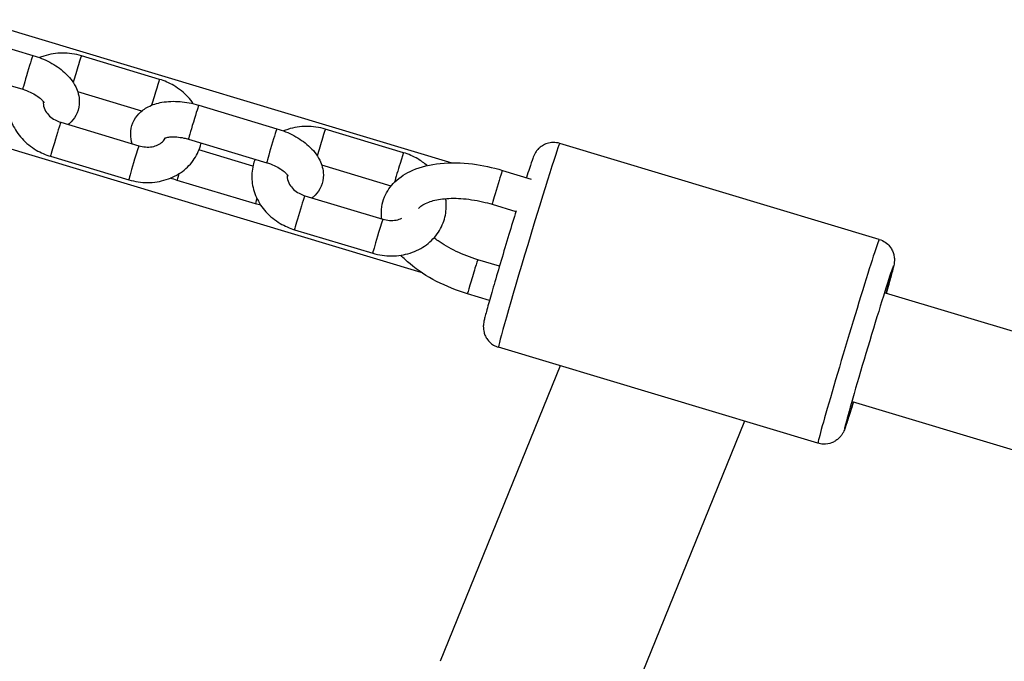
# Model space of a CAD drawing. Units: millimetres. Extents: x 1996 to 11142, y 4808 to 15984.
# Drawn here: x 6966 to 7105, y 8172 to 8263 of the extents above; entities that cross this region are included whole.
import ezdxf

# ---------------------------------------------------------------- set-up
doc = ezdxf.new("R2010")
doc.units = ezdxf.units.MM
doc.layers.add('SW_Toestellen', color=2, linetype='Continuous')

msp = doc.modelspace()

# ---------------------------------------------------------------- linework, layer by layer
at = {"layer": 'SW_Toestellen'}
for p, q in [((6960.12, 8262.87), (7027.19, 8242.7)), ((6957.15, 8261.15), (6968.16, 8257.84)), ((6986, 8254.46), (6974.99, 8257.77)), ((6955.71, 8256.37), (6966.72, 8253.06)), ((6983.5, 8249.99), (6974.48, 8252.7)), ((6991.52, 8250.82), (7002.54, 8247.51)), ((6972.08, 8248.41), (6983.1, 8245.1)), ((6955.51, 8247.54), (7022.83, 8227.31)), ((7020.38, 8244.13), (7009.36, 8247.44)), ((6990.08, 8246.03), (7001.1, 8242.72)), ((7087.4, 8231.91), (7042.39, 8245.44)), ((6999.16, 8242.25), (6991.56, 8244.53)), ((6970.65, 8243.62), (6981.66, 8240.31)), ((7018.62, 8239.43), (7008.86, 8242.37)), ((7034.31, 8241.64), (7038.37, 8240.42)), ((6999.5, 8236.92), (6988.48, 8240.23)), ((7006.46, 8238.07), (7017.47, 8234.76)), ((7032.87, 8236.86), (7036.21, 8235.85)), ((7005.02, 8233.28), (7016.03, 8229.97)), ((7033.89, 8228.12), (7030.83, 8229.04)), ((7032.49, 8223.32), (7029.39, 8224.25)), ((7661.72, 8051.96), (7088.26, 8224.35)), ((7078.76, 8203.18), (7033.76, 8216.71)), ((7042.44, 8214.1), (7025.55, 8172.47)), ((7657.12, 8036.64), (7083.65, 8209.02)), ((7068.41, 8206.3), (7050.56, 8162.32))]:
    msp.add_line(p, q, dxfattribs=at)
for centre, major_axis, start_param, end_param in [((6967.44, 8255.45), (-0.72, -2.39), 3.141593, 6.283185), ((6974.27, 8255.38), (0.72, 2.39), 0, 2.168311), ((6985.28, 8252.07), (0.72, 2.39), 0, 2.129517), ((6990.8, 8248.43), (-0.72, -2.39), 3.141593, 6.283185), ((6971.36, 8246.01), (-0.72, -2.39), 3.141593, 6.283185), ((7001.82, 8245.12), (-0.72, -2.39), 3.141593, 6.283185), ((7008.64, 8245.04), (0.72, 2.39), 0, 2.168311), ((7038.07, 8231.08), (-4.32, -14.37), 3.141593, 6.283185), ((6982.38, 8242.7), (-0.72, -2.39), 3.141593, 6.283185), ((7019.66, 8241.73), (0.72, 2.39), 0, 2.412836), ((7033.59, 8239.25), (-0.72, -2.39), 3.141593, 6.283185), ((6989.2, 8242.63), (-0.72, -2.39), 5.377088, 6.283185), ((7000.22, 8239.32), (-0.72, -2.39), 5.456134, 6.283185), ((7005.74, 8235.68), (-0.72, -2.39), 3.141593, 6.283185), ((7016.75, 8232.37), (-0.72, -2.39), 3.141593, 6.283185), ((7083.08, 8217.55), (4.32, 14.37), 0, 3.141593), ((7030.11, 8226.65), (0.72, 2.39), 0, 3.141593), ((7085.95, 8216.69), (-3.45, -11.49), 2.300524, 7.124254)]:
    msp.add_ellipse(centre, major_axis=major_axis, ratio=0.013913, start_param=start_param, end_param=end_param, dxfattribs=at)
for points, knots in [([(6974.99, 8257.77), (6974.12, 8258.03), (6973.22, 8258.16), (6971.44, 8258.16), (6970.55, 8258.02), (6969.49, 8257.68), (6969.29, 8257.61), (6969.09, 8257.53)], [0, 0, 0, 0, 0.342644, 0.342644, 0.6827145, 0.6827145, 0.7661426, 0.7661426, 0.7661426, 0.7661426]), ([(6968.16, 8257.84), (6968.99, 8257.59), (6969.79, 8257.27), (6971.31, 8256.46), (6972.01, 8255.98), (6973.26, 8254.85), (6973.8, 8254.2), (6974.5, 8252.8), (6974.7, 8252.09), (6974.7, 8250.79), (6974.6, 8250.24), (6974.18, 8249.26), (6973.89, 8248.83), (6973.43, 8248.34), (6973.29, 8248.21), (6973.15, 8248.09)], [6.283185, 6.283185, 6.283185, 6.283185, 6.651294, 6.651294, 7.025593, 7.025593, 7.407879, 7.407879, 7.710106, 7.710106, 7.921768, 7.921768, 8.120879, 8.120879, 8.199164, 8.199164, 8.199164, 8.199164]), ([(6990.75, 8251.03), (6990.53, 8251.36), (6990.28, 8251.67), (6989.44, 8252.6), (6988.75, 8253.14), (6987.38, 8253.96), (6986.7, 8254.25), (6986, 8254.46)], [5.5216626, 5.5216626, 5.5216626, 5.5216626, 5.6733753, 5.6733753, 6.0044665, 6.0044665, 6.2831853, 6.2831853, 6.2831853, 6.2831853]), ([(6965.08, 8253.55), (6964.97, 8253.27), (6964.88, 8252.98), (6964.63, 8251.94), (6964.58, 8251.17), (6964.73, 8249.64), (6964.95, 8248.87), (6965.61, 8247.42), (6966.07, 8246.73), (6967.21, 8245.48), (6967.89, 8244.93), (6969.27, 8244.12), (6969.94, 8243.83), (6970.65, 8243.62)], [1.508828, 1.508828, 1.508828, 1.508828, 1.624319, 1.624319, 1.916536, 1.916536, 2.216248, 2.216248, 2.531783, 2.531783, 2.862874, 2.862874, 3.141593, 3.141593, 3.141593, 3.141593]), ([(6966.72, 8253.06), (6967.09, 8252.94), (6967.46, 8252.81), (6968.13, 8252.5), (6968.43, 8252.33), (6968.94, 8251.99), (6969.15, 8251.83), (6969.46, 8251.54), (6969.57, 8251.42), (6969.69, 8251.24), (6969.72, 8251.19), (6969.72, 8251.17), (6969.72, 8251.17), (6969.72, 8251.17)], [6.283185, 6.283185, 6.283185, 6.283185, 6.545284, 6.545284, 6.802692, 6.802692, 7.044756, 7.044756, 7.263705, 7.263705, 7.462413, 7.462413, 7.491959, 7.491959, 7.491959, 7.491959]), ([(6969.64, 8251.32), (6969.62, 8251.19), (6969.62, 8251.05), (6969.66, 8250.62), (6969.76, 8250.3), (6970.09, 8249.75), (6970.28, 8249.51), (6970.74, 8249.09), (6970.99, 8248.9), (6971.53, 8248.61), (6971.8, 8248.49), (6972.08, 8248.41)], [1.720117, 1.720117, 1.720117, 1.720117, 1.921864, 1.921864, 2.3201, 2.3201, 2.620479, 2.620479, 2.897488, 2.897488, 3.141593, 3.141593, 3.141593, 3.141593]), ([(6982.16, 8245.38), (6982.02, 8245.81), (6981.94, 8246.27), (6981.94, 8247.29), (6982.05, 8247.84), (6982.46, 8248.82), (6982.75, 8249.25), (6983.47, 8250.02), (6983.92, 8250.33), (6985.01, 8250.91), (6985.66, 8251.11), (6987.17, 8251.37), (6988.02, 8251.4), (6989.75, 8251.25), (6990.63, 8251.09), (6991.49, 8250.83), (6991.51, 8250.83), (6991.52, 8250.82)], [4.378152, 4.378152, 4.378152, 4.378152, 4.568513, 4.568513, 4.780175, 4.780175, 4.979286, 4.979286, 5.210817, 5.210817, 5.520156, 5.520156, 5.899735, 5.899735, 6.275681, 6.275681, 6.283185, 6.283185, 6.283185, 6.283185]), ([(7002.54, 8247.51), (7003.37, 8247.26), (7004.17, 8246.93), (7005.68, 8246.12), (7006.39, 8245.65), (7007.63, 8244.52), (7008.18, 8243.87), (7008.87, 8242.47), (7009.08, 8241.76), (7009.08, 8240.46), (7008.97, 8239.9), (7008.56, 8238.92), (7008.27, 8238.5), (7007.8, 8238), (7007.67, 8237.87), (7007.52, 8237.75)], [6.283185, 6.283185, 6.283185, 6.283185, 6.651294, 6.651294, 7.025593, 7.025593, 7.407879, 7.407879, 7.710106, 7.710106, 7.921768, 7.921768, 8.120879, 8.120879, 8.199164, 8.199164, 8.199164, 8.199164]), ([(7009.36, 8247.44), (7008.5, 8247.7), (7007.6, 8247.83), (7005.81, 8247.82), (7004.92, 8247.69), (7003.87, 8247.35), (7003.67, 8247.28), (7003.47, 8247.19)], [0, 0, 0, 0, 0.342644, 0.342644, 0.6827145, 0.6827145, 0.7661426, 0.7661426, 0.7661426, 0.7661426]), ([(6981.66, 8240.31), (6982.52, 8240.05), (6983.42, 8239.92), (6985.21, 8239.92), (6986.1, 8240.06), (6987.76, 8240.59), (6988.54, 8240.98), (6989.88, 8241.99), (6990.45, 8242.58), (6991.33, 8243.91), (6991.65, 8244.64), (6991.84, 8245.43), (6991.85, 8245.46), (6991.86, 8245.5)], [3.141593, 3.141593, 3.141593, 3.141593, 3.484237, 3.484237, 3.824307, 3.824307, 4.154604, 4.154604, 4.468205, 4.468205, 4.765912, 4.765912, 4.779772, 4.779772, 4.779772, 4.779772]), ([(6983.1, 8245.1), (6983.41, 8245), (6983.73, 8244.95), (6984.36, 8244.91), (6984.68, 8244.92), (6985.26, 8245.03), (6985.54, 8245.12), (6986.03, 8245.35), (6986.24, 8245.5), (6986.6, 8245.83), (6986.74, 8246.01), (6986.84, 8246.21)], [3.141593, 3.141593, 3.141593, 3.141593, 3.410441, 3.410441, 3.680394, 3.680394, 3.956024, 3.956024, 4.249486, 4.249486, 4.571202, 4.571202, 4.571202, 4.571202]), ([(6986.68, 8246.14), (6986.68, 8246.14), (6986.7, 8246.15), (6986.8, 8246.2), (6986.91, 8246.24), (6987.19, 8246.3), (6987.38, 8246.34), (6987.84, 8246.37), (6988.12, 8246.37), (6988.74, 8246.32), (6989.09, 8246.27), (6989.65, 8246.15), (6989.87, 8246.1), (6990.08, 8246.03)], [5.107054, 5.107054, 5.107054, 5.107054, 5.251027, 5.251027, 5.446644, 5.446644, 5.654539, 5.654539, 5.883797, 5.883797, 6.132285, 6.132285, 6.283185, 6.283185, 6.283185, 6.283185]), ([(7042.39, 8245.44), (7042.09, 8245.53), (7041.76, 8245.57), (7041.15, 8245.56), (7040.87, 8245.51), (7040.33, 8245.34), (7040.11, 8245.22), (7039.67, 8244.95), (7039.52, 8244.81), (7039.23, 8244.52), (7039.14, 8244.4), (7039, 8244.2), (7038.96, 8244.12), (7038.88, 8243.98), (7038.85, 8243.93), (7038.78, 8243.8), (7038.76, 8243.75), (7038.67, 8243.55), (7038.64, 8243.45), (7038.46, 8242.98), (7038.31, 8242.52), (7037.98, 8241.52), (7037.85, 8241.1), (7037.7, 8240.63)], [2.1209414, 2.1209414, 2.1209414, 2.1209414, 2.1254003, 2.1254003, 2.130315, 2.130315, 2.136771, 2.136771, 2.1466702, 2.1466702, 2.161973, 2.161973, 2.1792007, 2.1792007, 2.2004911, 2.2004911, 2.2369537, 2.2369537, 2.3459681, 2.3459681, 2.6601273, 2.6601273, 2.8451912, 2.8451912, 2.8451912, 2.8451912]), ([(7023.7, 8242.31), (7023.29, 8242.66), (7022.85, 8242.98), (7021.75, 8243.62), (7021.08, 8243.92), (7020.38, 8244.13)], [5.7982414, 5.7982414, 5.7982414, 5.7982414, 6.0044665, 6.0044665, 6.2831853, 6.2831853, 6.2831853, 6.2831853]), ([(6999.46, 8243.21), (6999.35, 8242.93), (6999.26, 8242.64), (6999.01, 8241.61), (6998.96, 8240.84), (6999.11, 8239.3), (6999.32, 8238.54), (6999.99, 8237.08), (7000.45, 8236.39), (7001.58, 8235.15), (7002.27, 8234.6), (7003.64, 8233.79), (7004.32, 8233.49), (7005.02, 8233.28)], [1.508828, 1.508828, 1.508828, 1.508828, 1.624319, 1.624319, 1.916536, 1.916536, 2.216248, 2.216248, 2.531783, 2.531783, 2.862874, 2.862874, 3.141593, 3.141593, 3.141593, 3.141593]), ([(7001.1, 8242.72), (7001.47, 8242.61), (7001.83, 8242.47), (7002.5, 8242.16), (7002.81, 8241.99), (7003.32, 8241.66), (7003.53, 8241.49), (7003.84, 8241.21), (7003.94, 8241.08), (7004.07, 8240.91), (7004.09, 8240.86), (7004.1, 8240.84), (7004.1, 8240.84), (7004.1, 8240.84)], [6.283185, 6.283185, 6.283185, 6.283185, 6.545284, 6.545284, 6.802692, 6.802692, 7.044756, 7.044756, 7.263705, 7.263705, 7.462413, 7.462413, 7.491959, 7.491959, 7.491959, 7.491959]), ([(7017.3, 8234.81), (7017.29, 8234.9), (7017.28, 8234.99), (7017.2, 8236.02), (7017.34, 8237), (7018.03, 8238.69), (7018.54, 8239.41), (7019.88, 8240.71), (7020.74, 8241.25), (7022.86, 8242.16), (7024.16, 8242.47), (7026.99, 8242.76), (7028.54, 8242.73), (7031.51, 8242.36), (7032.92, 8242.06), (7034.31, 8241.64)], [1.355813, 1.355813, 1.355813, 1.355813, 1.379683, 1.379683, 1.633747, 1.633747, 1.864807, 1.864807, 2.136057, 2.136057, 2.473239, 2.473239, 2.827218, 2.827218, 3.141593, 3.141593, 3.141593, 3.141593]), ([(7004.01, 8240.99), (7004, 8240.85), (7003.99, 8240.72), (7004.04, 8240.28), (7004.14, 8239.97), (7004.47, 8239.41), (7004.66, 8239.18), (7005.11, 8238.75), (7005.37, 8238.57), (7005.91, 8238.27), (7006.18, 8238.16), (7006.46, 8238.07)], [1.720117, 1.720117, 1.720117, 1.720117, 1.921864, 1.921864, 2.3201, 2.3201, 2.620479, 2.620479, 2.897488, 2.897488, 3.141593, 3.141593, 3.141593, 3.141593]), ([(7016.03, 8229.97), (7016.9, 8229.71), (7017.8, 8229.58), (7019.59, 8229.59), (7020.47, 8229.72), (7022.14, 8230.26), (7022.92, 8230.65), (7024.26, 8231.65), (7024.83, 8232.25), (7025.71, 8233.58), (7026.03, 8234.3), (7026.39, 8235.8), (7026.44, 8236.57), (7026.35, 8237.44), (7026.34, 8237.55), (7026.32, 8237.66)], [3.141593, 3.141593, 3.141593, 3.141593, 3.484237, 3.484237, 3.824307, 3.824307, 4.154604, 4.154604, 4.468205, 4.468205, 4.765912, 4.765912, 5.058129, 5.058129, 5.100782, 5.100782, 5.100782, 5.100782]), ([(7022.48, 8236.25), (7022.52, 8236.29), (7022.56, 8236.34), (7022.84, 8236.63), (7023.27, 8236.93), (7024.45, 8237.36), (7025.1, 8237.52), (7026.64, 8237.71), (7027.53, 8237.73), (7029.44, 8237.61), (7030.48, 8237.45), (7031.97, 8237.11), (7032.42, 8236.99), (7032.87, 8236.86)], [8.06499, 8.06499, 8.06499, 8.06499, 8.130134, 8.130134, 8.465831, 8.465831, 8.73343, 8.73343, 9.010789, 9.010789, 9.29904, 9.29904, 9.424778, 9.424778, 9.424778, 9.424778]), ([(7000.27, 8236.72), (7000.03, 8236.77), (6999.79, 8236.84), (6999.53, 8236.91), (6999.51, 8236.92), (6999.5, 8236.92)], [9.3111927, 9.3111927, 9.3111927, 9.3111927, 9.4172739, 9.4172739, 9.424778, 9.424778, 9.424778, 9.424778]), ([(7036.24, 8235.94), (7035.91, 8234.86), (7035.57, 8233.73), (7034.85, 8231.35), (7034.48, 8230.11), (7033.77, 8227.73), (7033.44, 8226.59), (7032.84, 8224.52), (7032.57, 8223.59), (7032.13, 8222.04), (7031.96, 8221.42), (7031.79, 8220.74), (7031.75, 8220.56), (7031.69, 8220.28), (7031.67, 8220.19), (7031.64, 8219.96), (7031.63, 8219.9), (7031.62, 8219.75), (7031.61, 8219.64), (7031.63, 8219.31), (7031.63, 8219.13), (7031.76, 8218.66), (7031.82, 8218.49), (7031.98, 8218.15), (7032.07, 8217.99), (7032.39, 8217.56), (7032.67, 8217.26), (7033.28, 8216.89), (7033.51, 8216.79), (7033.76, 8216.71)], [3.342265, 3.342265, 3.342265, 3.342265, 3.639953, 3.639953, 3.961073, 3.961073, 4.282404, 4.282404, 4.604955, 4.604955, 4.933008, 4.933008, 5.097771, 5.097771, 5.180153, 5.180153, 5.199938, 5.199938, 5.22329, 5.22329, 5.24039, 5.24039, 5.247243, 5.247243, 5.252028, 5.252028, 5.258985, 5.258985, 5.262534, 5.262534, 5.262534, 5.262534]), ([(7017.47, 8234.76), (7017.78, 8234.67), (7018.11, 8234.61), (7018.74, 8234.57), (7019.05, 8234.59), (7019.63, 8234.69), (7019.89, 8234.78), (7020.12, 8234.88)], [3.1415927, 3.1415927, 3.1415927, 3.1415927, 3.4104413, 3.4104413, 3.6803936, 3.6803936, 3.9455326, 3.9455326, 3.9455326, 3.9455326]), ([(7030.83, 8229.04), (7029.78, 8229.36), (7028.75, 8229.76), (7026.85, 8230.67), (7025.98, 8231.18), (7025.04, 8231.86), (7024.85, 8232), (7024.68, 8232.15)], [6.2831853, 6.2831853, 6.2831853, 6.2831853, 6.5778089, 6.5778089, 6.8698098, 6.8698098, 6.9463016, 6.9463016, 6.9463016, 6.9463016]), ([(7087.4, 8231.91), (7087.71, 8231.82), (7088, 8231.68), (7088.5, 8231.33), (7088.7, 8231.13), (7089.06, 8230.69), (7089.18, 8230.47), (7089.39, 8230), (7089.44, 8229.8), (7089.53, 8229.4), (7089.53, 8229.25), (7089.54, 8229), (7089.54, 8228.92), (7089.53, 8228.76), (7089.52, 8228.7), (7089.5, 8228.55), (7089.49, 8228.49), (7089.46, 8228.28), (7089.43, 8228.18), (7089.32, 8227.69), (7089.2, 8227.23), (7088.85, 8225.97), (7088.63, 8225.2), (7088.38, 8224.31)], [4.1622439, 4.1622439, 4.1622439, 4.1622439, 4.1667028, 4.1667028, 4.1716175, 4.1716175, 4.1780735, 4.1780735, 4.1879727, 4.1879727, 4.2032754, 4.2032754, 4.2205032, 4.2205032, 4.2417936, 4.2417936, 4.2782562, 4.2782562, 4.3872705, 4.3872705, 4.7014298, 4.7014298, 5.0074439, 5.0074439, 5.0074439, 5.0074439]), ([(7029.39, 8224.25), (7027.88, 8224.71), (7026.4, 8225.3), (7023.66, 8226.71), (7022.39, 8227.54), (7020.82, 8228.85), (7020.38, 8229.26), (7019.98, 8229.68)], [0, 0, 0, 0, 0.3432937, 0.3432937, 0.6895377, 0.6895377, 0.8371319, 0.8371319, 0.8371319, 0.8371319]), ([(7083.77, 8208.99), (7083.6, 8208.45), (7083.44, 8207.95), (7083.05, 8206.73), (7082.85, 8206.12), (7082.62, 8205.46), (7082.56, 8205.28), (7082.45, 8205.01), (7082.43, 8204.93), (7082.32, 8204.72), (7082.3, 8204.67), (7082.22, 8204.54), (7082.17, 8204.44), (7081.97, 8204.18), (7081.87, 8204.03), (7081.5, 8203.71), (7081.36, 8203.6), (7081.04, 8203.4), (7080.88, 8203.32), (7080.37, 8203.13), (7079.97, 8203.04), (7079.26, 8203.07), (7079.01, 8203.11), (7078.76, 8203.18)], [6.4586366, 6.4586366, 6.4586366, 6.4586366, 6.6462574, 6.6462574, 6.9743108, 6.9743108, 7.1390737, 7.1390737, 7.2214551, 7.2214551, 7.2412406, 7.2412406, 7.2645925, 7.2645925, 7.2816926, 7.2816926, 7.288546, 7.288546, 7.2933303, 7.2933303, 7.3002878, 7.3002878, 7.3038366, 7.3038366, 7.3038366, 7.3038366])]:
    msp.add_open_spline(points, degree=3, knots=knots, dxfattribs=at)
msp.add_open_spline([(6988.48, 8240.23), (6988.17, 8240.33), (6987.86, 8240.43), (6987.55, 8240.55)], degree=3, dxfattribs=at)

doc.saveas('drawing.dxf')
